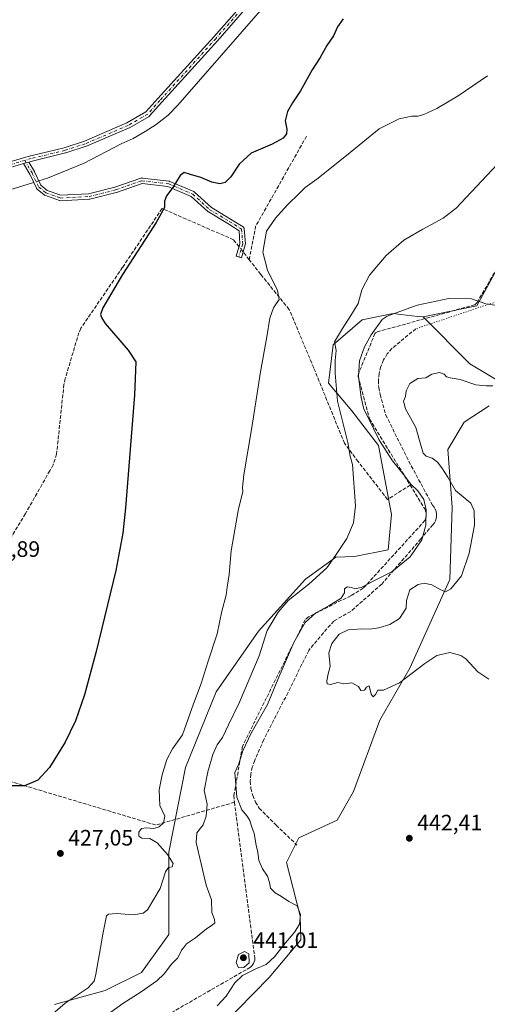
# Model space of a CAD drawing. Units: metres. Extents: x 631940 to 635412, y 4697294 to 4699672.
# Drawn here: x 634411 to 634620, y 4697976 to 4698418 of the extents above; entities that cross this region are included whole.
import ezdxf

# ---------------------------------------------------------------- set-up
doc = ezdxf.new("R2010")
doc.units = ezdxf.units.M
doc.header["$MEASUREMENT"] = 0
for name, pattern in [('DGN Style 3', [2.307223458686699, 1.648016756204785, -0.6592067024819142]), ('DGN Style 4', [2.6384748266838614, 1.318413404963828, -0.6592067024819142, 0.001648016756204785, -0.6592067024819142]), ('DGN Style 5', [1.1536117293433497, 0.4944050268614355, -0.6592067024819142])]:
    doc.linetypes.add(name, pattern=pattern)
for name, color, linetype, lineweight in [('Camino Cxs', 7, 'Continuous', 0), ('Camino eje', 30, 'DGN Style 4', 13), ('Comarca CxS', 21, 'Continuous', 0), ('Comunidad Autónoma CxS', 142, 'Continuous', 0), ('Corriente artificial lineal', 4, 'DGN Style 3', 13), ('Corriente artificial lineal oculto', 135, 'DGN Style 4', 13), ('Corriente natural lineal', 142, 'Continuous', 13), ('Corriente natural lineal oculto', 9, 'DGN Style 4', 13), ('Cultivos herbáceos CxS', 92, 'Continuous', 0), ('Cultivos leñosos CxS', 92, 'Continuous', 0), ('Curva de nivel maestra', 30, 'Continuous', 30), ('Curva de nivel normal', 30, 'Continuous', 0), ('Matorral CxS', 135, 'Continuous', 0), ('Municipio CxS', 4, 'Continuous', 0), ('Provincia CxS', 1, 'Continuous', 0), ('Punto de cota en terreno', 7, 'Continuous', 0), ('Rótulo de punto de cota en terreno', 7, 'Continuous', 0), ('Senda', 7, 'DGN Style 3', 0), ('Senda virtual', 7, 'DGN Style 5', 0)]:
    doc.layers.add(name, color=color, linetype=linetype, lineweight=lineweight)
doc.styles.add('Style-Arial', font='txt')

# ---------------------------------------------------------------- blocks, each defined once
blk = doc.blocks.new('*U12')
at = {"layer": 'Cultivos herbáceos CxS', "color": 92, "linetype": 'Continuous', "lineweight": 0}
blk.add_polyline3d([(634637.9792999999, 4698330.174500001, 439.6760999999969), (634615.6986999996, 4698289.5459, 440.1220999999932), (634591.5913000006, 4698284.5189, 440.6975999999996), (634589.2326999997, 4698284.793299999, 440.483699999997), (634581.5684000002, 4698285.6851, 439.1160999999993), (634578.2106999997, 4698286.076099999, 438.2921999999963), (634564.3103, 4698283.1743, 435.9992999999959), (634551.2619000003, 4698272.039100001, 433.834400000007), (634549.1728999997, 4698254.840299999, 433.3157000000065), (634559.6635999996, 4698242.4135, 437.1535000000004), (634571.5086000003, 4698226.845699999, 439.1711000000069), (634577.4041999998, 4698195.8847, 437.2526000000071), (634575.9168999996, 4698179.9705, 437.7550000000047), (634560.7468999998, 4698177.035700001, 435.7621000000072), (634552.4937000005, 4698176.820900001, 434.6092999999965), (634538.7774999999, 4698166.938899999, 433.547000000006), (634517.7928999999, 4698143.533100001, 432.5629999999946), (634498.8135000002, 4698116.3687, 430.9434000000037), (634485.0948999999, 4698082.357100001, 430.8883999999962), (634477.5427000001, 4698044.335899999, 430.2091999999975), (634477.5418999996, 4698007.4669, 432.1640999999945), (634465.2777000006, 4697990.399700001, 431.879700000005), (634448.9713000003, 4697982.356100001, 431.0577000000048), (634426.2670999998, 4697976.0503, 428.5825000000041)], dxfattribs=at)
blk = doc.blocks.new('5PATER')
at = {"layer": 'Cultivos leñosos CxS', "linetype": 'Continuous', "lineweight": 0}
h = blk.add_hatch(color=51, dxfattribs=at)
edge = h.paths.add_edge_path()
edge.add_ellipse((0, 0), major_axis=(-0.1095731443231308, -0.1110710700762829), ratio=0.9994222409660322, start_angle=0, end_angle=360)

msp = doc.modelspace()

# ---------------------------------------------------------------- linework, layer by layer
at = {"layer": 'Camino Cxs', "color": 7, "linetype": 'Continuous', "lineweight": 0, "extrusion": (-0.0319057528750673, -0.00806212133581044, 0.9994583658827625), "elevation": -57697.47538274211, "flags": 128}
msp.add_lwpolyline([(-4399757.647121885, 1765164.945154984), (-4399757.647121884, 1765167.442983554)], dxfattribs=at)
msp.add_lwpolyline([(-4399757.647121885, 1765164.945154984), (-4399757.647121884, 1765167.442983554)], dxfattribs=at)
at = {"layer": 'Camino Cxs', "color": 7, "linetype": 'Continuous', "lineweight": 0}
for points in [[(634625.8498999998, 4698518.2885, 426.1855999999971), (634619.1161000002, 4698518.003900001, 426.1257999999943), (634610.2141000006, 4698516.6479, 426.0133999999962), (634603.0713000001, 4698514.374299999, 425.9046999999992), (634587.8517000005, 4698506.8237, 426.0114000000031), (634579.3699000003, 4698499.967900001, 425.8335999999982), (634559.2451, 4698477.4619, 425.2823999999965), (634536.5953000003, 4698450.744100001, 425.2706000000035), (634514.4408999998, 4698425.747300001, 424.6445999999996), (634499.4672999998, 4698408.613299999, 424.2933000000049), (634474.4615000002, 4698380.896700001, 424.127999999997), (634468.9518999998, 4698374.777100001, 424.0653000000021), (634468.8312999997, 4698374.660700001, 424.0576000000001), (634468.6634999998, 4698374.5429, 424.0439999999944), (634459.9319000002, 4698369.4619, 423.7967999999965), (634459.8037, 4698369.397500001, 423.7954000000027), (634440.5736999996, 4698361.137499999, 423.6420000000071), (634440.5105, 4698361.112500001, 423.6429000000062), (634431.3170999996, 4698358.157500001, 423.6025999999983), (634431.2333000004, 4698358.1339, 423.5982999999979), (634416.1902999999, 4698354.4805, 422.9609999999957), (634414.7619000003, 4698354.062700001, 422.9265000000014), (634414.8097000001, 4698353.9803, 422.9357000000019)], [(634260.3667000001, 4698315.898700001, 422.3147000000026), (634271.9767000005, 4698317.675899999, 422.3451999999961), (634276.0182999996, 4698318.3069, 422.457899999994), (634303.1278999997, 4698325.2389, 422.3488000000071), (634328.4133000001, 4698332.3947, 422.2825000000012), (634328.4671, 4698332.408500001, 422.2817000000068), (634376.6712999997, 4698343.6679, 422.618100000007), (634389.0455, 4698347.603900001, 422.6998000000021), (634405.7525000004, 4698353.925100001, 422.749100000001), (634405.8331000004, 4698353.9517, 422.7494000000006), (634415.5431000004, 4698356.7917, 422.7256000000052), (634415.5969000002, 4698356.806100001, 422.725900000005), (634430.6244999999, 4698360.455900001, 423.4472999999998), (634439.6787, 4698363.3651, 423.3957999999984), (634458.7895000001, 4698371.573899999, 423.4455000000017), (634467.2940999996, 4698376.522700001, 423.8899999999995), (634472.6787, 4698382.503500001, 423.8910000000033), (634497.6727, 4698410.206900001, 424.0675000000047), (634512.6392999999, 4698427.332900001, 424.4541999999929)], [(634405.8331000004, 4698353.9517, 422.7494000000006), (634415.5431000004, 4698356.7917, 422.7256000000052), (634415.5969000002, 4698356.806100001, 422.725900000005), (634430.6244999999, 4698360.455900001, 423.4472999999998), (634439.6787, 4698363.3651, 423.3957999999984), (634458.7895000001, 4698371.573899999, 423.4455000000017), (634467.2940999996, 4698376.522700001, 423.8899999999995), (634472.6787, 4698382.503500001, 423.8910000000033), (634497.6727, 4698410.206900001, 424.0675000000047), (634512.6392999999, 4698427.332900001, 424.4541999999929)], [(634514.4408999998, 4698425.747300001, 424.6445999999996), (634499.4672999998, 4698408.613299999, 424.2933000000049), (634474.4615000002, 4698380.896700001, 424.127999999997), (634468.9518999998, 4698374.777100001, 424.0653000000021), (634468.8312999997, 4698374.660700001, 424.0576000000001), (634468.6634999998, 4698374.5429, 424.0439999999944), (634459.9319000002, 4698369.4619, 423.7967999999965), (634459.8037, 4698369.397500001, 423.7954000000027), (634440.5736999996, 4698361.137499999, 423.6420000000071), (634440.5105, 4698361.112500001, 423.6429000000062), (634431.3170999996, 4698358.157500001, 423.6025999999983), (634431.2333000004, 4698358.1339, 423.5982999999979), (634416.1902999999, 4698354.4805, 422.9609999999957), (634414.7619000003, 4698354.062700001, 422.9265000000014), (634414.8097000001, 4698353.9803, 422.9357000000019), (634412.3892999999, 4698353.3687, 422.8534999999974), (634406.5513000004, 4698351.6613, 423.0188000000053)], [(634412.3892999999, 4698353.3687, 422.8534999999974), (634406.5513000004, 4698351.6613, 423.0188000000053), (634389.8574999999, 4698345.345100001, 423.1910000000062), (634389.8037, 4698345.326500001, 423.1919000000053), (634377.3537, 4698341.3665, 422.9625999999989), (634377.2629000006, 4698341.341499999, 422.9637999999978), (634329.0401, 4698330.0779, 422.5676999999997), (634303.7669000003, 4698322.9253, 422.5106999999989), (634276.5573000005, 4698315.967499999, 422.4091000000044), (634276.4567, 4698315.9463, 422.4051000000036), (634272.3432999998, 4698315.304099999, 422.1815000000061), (634259.7969000004, 4698313.383500001, 422.1769999999961)], [(634414.8097000001, 4698353.9803, 422.9357000000019), (634417.2455000002, 4698349.7893, 423.2158000000054), (634417.2911, 4698349.7027, 423.2143999999971), (634420.1889000004, 4698343.6021, 422.6392999999953), (634422.9949000003, 4698341.3573, 422.3871999999974), (634429.0910999998, 4698339.1271, 422.418399999995), (634441.5872999999, 4698339.744100001, 422.8173999999999), (634453.3252999998, 4698342.717700001, 423.2301000000007), (634465.0220999997, 4698346.827299999, 423.6312999999937), (634465.2115000002, 4698346.8771, 423.6386999999959), (634465.4199000001, 4698346.895300001, 423.6493999999948), (634465.5608999999, 4698346.8869, 423.6579000000056), (634477.6259000005, 4698345.458100001, 424.3773999999976), (634477.6933000004, 4698345.4483, 424.3867000000028), (634477.8953, 4698345.394099999, 424.4167000000016), (634477.9555000003, 4698345.370300001, 424.4263000000064), (634488.7505000001, 4698340.7665, 425.3362999999954), (634488.8799000002, 4698340.701900001, 425.337400000004), (634489.0510999998, 4698340.581900001, 425.3405000000057), (634489.0906999996, 4698340.547300001, 425.341499999995), (634496.6212999999, 4698333.644300001, 425.7477000000072), (634505.2591000004, 4698328.4615, 426.8613999999943), (634510.8258999997, 4698324.9625, 427.5644999999931), (634510.9587000003, 4698324.865700001, 427.5798999999971), (634511.1067000005, 4698324.717700001, 427.5987000000023), (634511.2267000005, 4698324.546499999, 427.6160999999993), (634511.3151000004, 4698324.356899999, 427.6315000000032), (634511.3690999999, 4698324.154899999, 427.6445999999996), (634511.3843, 4698324.0319, 427.6511000000028), (634511.8605000004, 4698317.364499999, 428.1867000000057), (634511.8636999996, 4698317.278899999, 428.1925000000047), (634511.8454999998, 4698317.070499999, 428.2066999999952), (634511.8139000004, 4698316.936899999, 428.2155999999959), (634510.0676999995, 4698311.063300001, 428.4787999999971), (634507.7670999998, 4698311.747099999, 428.444399999993), (634509.4511000002, 4698317.411499999, 428.1732000000048), (634509.0336999996, 4698323.2543, 427.5222000000067), (634504.0031000003, 4698326.416300001, 426.8273999999947), (634495.2824999997, 4698331.648700001, 425.8932999999961), (634495.1284999996, 4698331.758500001, 425.8806999999942), (634495.0888999999, 4698331.793099999, 425.8769999999931), (634487.6202999996, 4698338.6395, 425.4410000000062), (634477.1725000005, 4698343.095100001, 424.5338999999949), (634465.5551000005, 4698344.470899999, 423.8168000000006), (634454.0701000001, 4698340.435500001, 423.4161000000022), (634453.9669000005, 4698340.4045, 423.4116000000067), (634442.0607000003, 4698337.388300001, 422.9060999999929), (634441.9742999999, 4698337.369700001, 422.9032000000007), (634441.8251, 4698337.3529, 422.8974000000017), (634428.9665000001, 4698336.717900001, 422.4323000000004), (634428.9073000001, 4698336.716499999, 422.4306999999972), (634428.6989000002, 4698336.7347, 422.4244999999937), (634428.4959000006, 4698336.789100001, 422.4177999999956), (634421.9861000003, 4698339.170700001, 422.343399999998), (634421.7984999996, 4698339.258500001, 422.3456000000006), (634421.6489000004, 4698339.3607, 422.3481999999931), (634418.4738999996, 4698341.900699999, 422.4640999999974), (634418.4521000005, 4698341.918500001, 422.465200000006), (634418.3043000001, 4698342.066299999, 422.4743000000017), (634418.1842999998, 4698342.237700001, 422.4842999999965), (634418.1394999997, 4698342.322899999, 422.4890000000014), (634415.1447000002, 4698348.627900001, 423.3619999999937), (634412.3892999999, 4698353.3687, 422.8534999999974)]]:
    msp.add_polyline3d(points, dxfattribs=at)
msp.add_polyline3d([(634412.3892999999, 4698353.3687, 422.8534999999974), (634414.8097000001, 4698353.9803, 422.9357000000019), (634417.2455000002, 4698349.7893, 423.2158000000054), (634417.2911, 4698349.7027, 423.2143999999971), (634420.1889000004, 4698343.6021, 422.6392999999953), (634422.9949000003, 4698341.3573, 422.3871999999974), (634429.0910999998, 4698339.1271, 422.418399999995), (634441.5872999999, 4698339.744100001, 422.8173999999999), (634453.3252999998, 4698342.717700001, 423.2301000000007), (634465.0220999997, 4698346.827299999, 423.6312999999937), (634465.2115000002, 4698346.8771, 423.6386999999959), (634465.4199000001, 4698346.895300001, 423.6493999999948), (634465.5608999999, 4698346.8869, 423.6579000000056), (634477.6259000005, 4698345.458100001, 424.3773999999976), (634477.6933000004, 4698345.4483, 424.3867000000028), (634477.8953, 4698345.394099999, 424.4167000000016), (634477.9555000003, 4698345.370300001, 424.4263000000064), (634488.7505000001, 4698340.7665, 425.3362999999954), (634488.8799000002, 4698340.701900001, 425.337400000004), (634489.0510999998, 4698340.581900001, 425.3405000000057), (634489.0906999996, 4698340.547300001, 425.341499999995), (634496.6212999999, 4698333.644300001, 425.7477000000072), (634505.2591000004, 4698328.4615, 426.8613999999943), (634510.8258999997, 4698324.9625, 427.5644999999931), (634510.9587000003, 4698324.865700001, 427.5798999999971), (634511.1067000005, 4698324.717700001, 427.5987000000023), (634511.2267000005, 4698324.546499999, 427.6160999999993), (634511.3151000004, 4698324.356899999, 427.6315000000032), (634511.3690999999, 4698324.154899999, 427.6445999999996), (634511.3843, 4698324.0319, 427.6511000000028), (634511.8605000004, 4698317.364499999, 428.1867000000057), (634511.8636999996, 4698317.278899999, 428.1925000000047), (634511.8454999998, 4698317.070499999, 428.2066999999952), (634511.8139000004, 4698316.936899999, 428.2155999999959), (634510.0676999995, 4698311.063300001, 428.4787999999971), (634507.7670999998, 4698311.747099999, 428.444399999993), (634509.4511000002, 4698317.411499999, 428.1732000000048), (634509.0336999996, 4698323.2543, 427.5222000000067), (634504.0031000003, 4698326.416300001, 426.8273999999947), (634495.2824999997, 4698331.648700001, 425.8932999999961), (634495.1284999996, 4698331.758500001, 425.8806999999942), (634495.0888999999, 4698331.793099999, 425.8769999999931), (634487.6202999996, 4698338.6395, 425.4410000000062), (634477.1725000005, 4698343.095100001, 424.5338999999949), (634465.5551000005, 4698344.470899999, 423.8168000000006), (634454.0701000001, 4698340.435500001, 423.4161000000022), (634453.9669000005, 4698340.4045, 423.4116000000067), (634442.0607000003, 4698337.388300001, 422.9060999999929), (634441.9742999999, 4698337.369700001, 422.9032000000007), (634441.8251, 4698337.3529, 422.8974000000017), (634428.9665000001, 4698336.717900001, 422.4323000000004), (634428.9073000001, 4698336.716499999, 422.4306999999972), (634428.6989000002, 4698336.7347, 422.4244999999937), (634428.4959000006, 4698336.789100001, 422.4177999999956), (634421.9861000003, 4698339.170700001, 422.343399999998), (634421.7984999996, 4698339.258500001, 422.3456000000006), (634421.6489000004, 4698339.3607, 422.3481999999931), (634418.4738999996, 4698341.900699999, 422.4640999999974), (634418.4521000005, 4698341.918500001, 422.465200000006), (634418.3043000001, 4698342.066299999, 422.4743000000017), (634418.1842999998, 4698342.237700001, 422.4842999999965), (634418.1394999997, 4698342.322899999, 422.4890000000014), (634415.1447000002, 4698348.627900001, 423.3619999999937)], close=True, dxfattribs=at)
at = {"layer": 'Camino eje', "color": 30, "linetype": 'DGN Style 4', "lineweight": 13}
for points in [[(634625.8601000002, 4698519.4901, 426.163400000005), (634619.0000999998, 4698519.200099999, 426.0752999999968), (634609.9401000004, 4698517.8201, 425.9176000000007), (634602.6201, 4698515.4901, 425.8742000000057), (634587.2001, 4698507.840100001, 425.9339999999939), (634578.5401, 4698500.840100001, 425.7550999999949), (634558.3400999998, 4698478.2501, 425.2842999999993), (634535.6801000005, 4698451.520099999, 425.1877999999998), (634513.5401, 4698426.540100001, 424.543399999995), (634498.5701000001, 4698409.4101, 424.1635999999999), (634473.5701000001, 4698381.700099999, 423.9946000000054), (634468.0601000005, 4698375.5801, 423.9576999999991), (634459.3300999999, 4698370.5001, 423.6135000000068), (634440.1001000004, 4698362.2401, 423.4795000000013), (634430.9501, 4698359.300100001, 423.5160999999935), (634415.8800999997, 4698355.640100001, 422.840400000001), (634412.9545, 4698354.784299999, 422.7845999999991)], [(634412.9545, 4698354.784299999, 422.7845999999991), (634406.1700999998, 4698352.800100001, 422.8089000000036), (634389.4401000004, 4698346.470100001, 422.9326000000001), (634376.9901000002, 4698342.5101, 422.7158000000054), (634328.7401000002, 4698331.2401, 422.4195999999939), (634303.4401000004, 4698324.0801, 422.4271000000008), (634276.2600999996, 4698317.130100001, 422.3916000000027), (634272.1601, 4698316.4901, 422.2694000000047), (634257.7055000003, 4698314.2773, 422.3714999999939)], [(634412.9545, 4698354.784299999, 422.7845999999991), (634416.2072999999, 4698349.187700001, 423.2681000000011), (634419.2235000003, 4698342.8377, 422.5280000000057), (634422.3985000001, 4698340.297700001, 422.366599999994), (634428.9073000001, 4698337.9165, 422.4159999999974), (634441.7660999997, 4698338.5515, 422.857999999993), (634453.6722999997, 4698341.567700001, 423.3194999999978), (634465.4199000001, 4698345.6953, 423.7287999999971), (634477.4848999997, 4698344.2665, 424.460500000001), (634488.2799000005, 4698339.662699999, 425.3901999999944), (634495.8998999996, 4698332.6777, 425.8196999999927), (634504.6310999999, 4698327.438899999, 426.8162000000011), (634510.1873000005, 4698323.9465, 427.5657999999967), (634510.6637000004, 4698317.278899999, 428.1870000000054), (634508.9172999999, 4698311.405099999, 428.462400000004)]]:
    msp.add_polyline3d(points, dxfattribs=at)
at = {"layer": 'Comarca CxS', "color": 21, "linetype": 'Continuous', "lineweight": 0}
msp.add_3dface([(635412.1700010132, 4697359.169983019), (631983.7800009866, 4697293.589983016), (631940.0700009876, 4699606.869982994), (635367.3300010134, 4699672.459982996)], dxfattribs=at)
at = {"layer": 'Comunidad Autónoma CxS', "color": 142, "linetype": 'Continuous', "lineweight": 0}
msp.add_3dface([(635412.1700010132, 4697359.169983019), (631983.7800009866, 4697293.589983016), (631940.0700009876, 4699606.869982994), (635367.3300010134, 4699672.459982996)], dxfattribs=at)
at = {"layer": 'Corriente artificial lineal', "color": 4, "linetype": 'DGN Style 3', "lineweight": 13, "extrusion": (0.04893026395972399, 0.02829184131689845, 0.9984014227672813), "elevation": 164398.5309202832, "flags": 128}
msp.add_lwpolyline([(3749735.721797093, -2896408.458684938), (3749747.216606454, -2896418.435545851), (3749770.97988924, -2896458.831305449)], dxfattribs=at)
at = {"layer": 'Corriente artificial lineal', "color": 4, "linetype": 'DGN Style 3', "lineweight": 13, "extrusion": (-0.02398447266971168, 0.03059091628784501, 0.9992441848274254), "elevation": 128935.2681338444, "flags": 128}
msp.add_lwpolyline([(-3398221.817530377, -3303360.560902088), (-3398221.817530377, -3303364.990786796)], dxfattribs=at)
at = {"layer": 'Corriente artificial lineal', "color": 4, "linetype": 'DGN Style 3', "lineweight": 13, "extrusion": (-0.1601235003327328, -0.2999253482784234, 0.940428226980273), "elevation": -1510256.06177267, "flags": 128}
msp.add_lwpolyline([(-1652879.216540711, 4178701.662889868), (-1652905.490393523, 4178674.428153766), (-1652974.113940707, 4178659.699289886)], dxfattribs=at)
at = {"layer": 'Corriente artificial lineal', "color": 4, "linetype": 'DGN Style 3', "lineweight": 13}
for points in [[(634643.2600999996, 4698338.280099999, 440.1858000000066), (634615.8300999999, 4698291.0701, 439.936400000006), (634614.7301000003, 4698289.970100001, 440.1024999999936), (634570.6201, 4698277.7301, 439.4091999999946), (634570.0000999998, 4698277.1501, 439.459799999997), (634562.6201, 4698259.110099999, 438.9997000000003), (634562.4101, 4698258.2601, 438.9274000000005), (634562.4600999998, 4698257.7301, 438.9719000000041), (634567.5201000003, 4698238.770099999, 439.6269999999931), (634585.7701000003, 4698209.0801, 439.6273999999976)], [(634509.0439999999, 4698316.042099999, 428.0495999999985), (634506.5601000005, 4698319.210100001, 427.5188000000053), (634474.4901000002, 4698333.1801, 424.7356), (634456.8101000005, 4698306.8101, 424.0265000000073), (634438.0701000001, 4698279.450099999, 422.6726999999955), (634437.2200999996, 4698277.460100001, 422.5791000000027), (634431.1300999997, 4698256.950099999, 422.4645000000019), (634430.5100999996, 4698254.270099999, 422.4266999999964), (634427.2200999996, 4698222.9901, 422.0032000000065), (634425.6901000004, 4698218.1801, 422.0665000000009), (634424.1700999998, 4698215.5101, 421.9853000000003), (634413.2500999998, 4698196.270099999, 421.8135000000038), (634405.5201000003, 4698183.630100001, 421.4881000000024), (634405.0762, 4698182.8498, 421.4171000000061)], [(634585.7701000003, 4698209.0801, 439.6273999999976), (634575.6300999997, 4698202.670100001, 436.9904999999999), (634562.4600999998, 4698219.610099999, 435.3401000000013), (634556.2801000001, 4698227.860099999, 434.3246000000072), (634542.5201000003, 4698261.7401, 432.0127000000066), (634531.5000999998, 4698287.950099999, 430.7250000000058), (634518.7500999998, 4698303.6601, 428.8337000000029), (634513.5906999996, 4698310.243000001, 428.4505000000063)], [(634585.7701000003, 4698209.0801, 439.6273999999976), (634592.2801000001, 4698198.5001, 439.7425999999978), (634592.8800999997, 4698196.5001, 439.754700000005), (634592.9700999996, 4698195.530099999, 439.7553999999946), (634592.8601000002, 4698194.420100001, 439.7312999999995), (634592.4001000002, 4698193.190099999, 439.6652999999933), (634564.7600999996, 4698162.8101, 439.7054999999964), (634559.1401000004, 4698159.440099999, 439.8803999999946), (634540.1801000005, 4698149.970100001, 438.8767999999982), (634538.7401000002, 4698148.690099999, 438.7590000000055), (634510.5301000001, 4698091.8201, 438.3962000000029), (634506.7701000003, 4698069.860099999, 439.1679000000004), (634506.9700999996, 4698066.770099999, 438.8718999999983)], [(634506.9700999996, 4698066.770099999, 438.8718999999983), (634516.0800999999, 4697997.0001, 439.168399999995), (634516.0601000005, 4697995.920100001, 439.2765999999974), (634515.5701000001, 4697994.380100001, 439.4274000000005), (634514.9700999996, 4697993.4901, 439.5044999999955), (634514.1801000005, 4697992.7501, 439.5559000000067), (634438.9600999998, 4697949.5001, 438.4631999999983), (634438.0000999998, 4697948.350099999, 438.7262999999948), (634437.9101, 4697945.780099999, 439.2305000000051), (634442.4200999998, 4697930.9101, 439.2834000000003), (634499.4301000005, 4697863.640100001, 439.0862000000052), (634506.3201000001, 4697839.9101, 438.899900000004), (634528.5900999998, 4697830.100099999, 439.8638999999966), (634529.7500999998, 4697829.9001, 439.7891999999993), (634530.7600999996, 4697829.9901, 439.7921999999963), (634531.4600999998, 4697830.200099999, 439.8326999999991), (634598.3201000001, 4697863.140100001, 439.5519000000059), (634599.6300999997, 4697863.5601, 439.5146999999997), (634600.6901000004, 4697863.620100001, 439.4046999999992), (634668.9401000004, 4697839.470100001, 433.1110999999946), (634736.6601, 4697815.0701, 436.2900999999983), (634745.2701000003, 4697811.7401, 436.3012000000017)]]:
    msp.add_polyline3d(points, dxfattribs=at)
at = {"layer": 'Corriente artificial lineal oculto', "color": 135, "linetype": 'DGN Style 4', "lineweight": 13, "extrusion": (-0.04781176739134779, 0.06098205919546761, 0.99699309092651), "elevation": 256602.7506726967, "flags": 128}
msp.add_lwpolyline([(-3398203.425550131, -3295925.453312105), (-3398203.425550131, -3295928.404641856)], dxfattribs=at)
at = {"layer": 'Corriente natural lineal', "color": 142, "linetype": 'Continuous', "lineweight": 13}
for points in [[(634622.8201000001, 4698509.7301, 426.4867999999988), (634617.3400999998, 4698508.050100001, 426.4609000000055), (634602.7001, 4698502.460100001, 426.5785000000033), (634593.0401, 4698500.290100001, 425.9949999999953), (634584.4001000002, 4698497.610099999, 425.391499999998), (634580.6201, 4698495.050100001, 425.2099000000017), (634573.7100999998, 4698487.170100001, 425.1405999999988), (634539.3501000004, 4698445.8201, 424.6732000000048), (634481.5900999998, 4698379.600099999, 423.8046999999933), (634477.3201000001, 4698375.110099999, 423.8635000000068), (634471.8800999997, 4698370.8301, 423.7657000000036), (634466.9801000003, 4698367.8101, 423.5319000000018), (634461.5201000003, 4698364.670100001, 423.5108000000037), (634456.1101000002, 4698362.270099999, 423.4551000000066), (634439.5500999996, 4698353.4901, 423.0239000000002), (634423.1001000004, 4698346.7601, 422.8508000000002), (634419.2467999998, 4698345.5855, 422.7942999999942)], [(634416.9259000003, 4698344.878000001, 422.7590999999957), (634407.7801000001, 4698342.090100001, 422.5372999999963), (634386.4501, 4698337.780099999, 422.3325999999943), (634368.8201000001, 4698334.780099999, 422.2979999999953), (634351.0900999998, 4698329.130100001, 422.266499999998), (634333.4101, 4698324.540100001, 422.2881999999955), (634323.0100999996, 4698322.420100001, 422.1668000000063), (634314.7701000003, 4698320.3101, 422.212400000004), (634309.0500999996, 4698318.0601, 422.1637999999948), (634303.8101000005, 4698316.440099999, 422.1852000000072), (634290.2701000003, 4698313.690099999, 422.1322999999975), (634269.9199999999, 4698307.9802, 421.6483000000007)]]:
    msp.add_polyline3d(points, dxfattribs=at)
at = {"layer": 'Corriente natural lineal oculto', "color": 9, "linetype": 'DGN Style 4', "lineweight": 13, "extrusion": (-0.01387552879722055, -0.004229797326494416, 0.9998947837223546), "elevation": -28253.20230982157, "flags": 128}
msp.add_lwpolyline([(634364.0368505567, 4698268.109161348), (634361.7156855706, 4698267.401655019)], dxfattribs=at)
at = {"layer": 'Cultivos herbáceos CxS', "color": 92, "linetype": 'Continuous', "lineweight": 0, "extrusion": (0.02436278300396903, -0.002386276500858142, 0.9997003353449287), "elevation": 4689.576831694341, "flags": 128}
msp.add_lwpolyline([(4737819.008891075, -173554.1228602785), (4737776.401851908, -173535.9034364736), (4737769.048777097, -173512.3938436487)], dxfattribs=at)
msp.add_lwpolyline([(4737819.008891075, -173554.1228602785), (4737776.401851908, -173535.9034364736), (4737769.048777097, -173512.3938436487)], dxfattribs=at)
at = {"layer": 'Cultivos herbáceos CxS', "color": 92, "linetype": 'Continuous', "lineweight": 0}
for points in [[(634631.8372999999, 4698251.9111, 444.5524000000005), (634612.4742999999, 4698263.4725, 442.7032999999938), (634591.5913000006, 4698284.5189, 440.6975999999996), (634615.6986999996, 4698289.5459, 440.1220999999932), (634637.9792999999, 4698330.174500001, 439.6760999999969)], [(634591.5913000006, 4698284.5189, 440.6975999999996), (634589.2326999997, 4698284.793299999, 440.483699999997), (634581.5684000002, 4698285.6851, 439.1160999999993), (634578.2106999997, 4698286.076099999, 438.2921999999963), (634564.3103, 4698283.1743, 435.9992999999959), (634551.2619000003, 4698272.039100001, 433.834400000007), (634549.1728999997, 4698254.840299999, 433.3157000000065), (634559.6635999996, 4698242.4135, 437.1535000000004), (634571.5086000003, 4698226.845699999, 439.1711000000069), (634577.4041999998, 4698195.8847, 437.2526000000071), (634575.9168999996, 4698179.9705, 437.7550000000047), (634560.7468999998, 4698177.035700001, 435.7621000000072), (634552.4937000005, 4698176.820900001, 434.6092999999965), (634538.7774999999, 4698166.938899999, 433.547000000006), (634517.7928999999, 4698143.533100001, 432.5629999999946), (634498.8135000002, 4698116.3687, 430.9434000000037), (634485.0948999999, 4698082.357100001, 430.8883999999962), (634477.5427000001, 4698044.335899999, 430.2091999999975), (634477.5418999996, 4698007.4669, 432.1640999999945), (634465.2777000006, 4697990.399700001, 431.879700000005), (634448.9713000003, 4697982.356100001, 431.0577000000048), (634426.2670999998, 4697976.0503, 428.5825000000041)], [(634591.5913000006, 4698284.5189, 440.6975999999996), (634612.4742999999, 4698263.4725, 442.7032999999938), (634631.8372999999, 4698251.9111, 444.5524000000005)], [(634501.4797, 4697966.577299999, 440.7511999999988), (634522.5151000004, 4697988.0803, 440.4294999999984), (634536.6825000001, 4698004.959100001, 440.2698999999994), (634536.3985000001, 4698015.746300001, 439.6162999999942), (634530.3277000004, 4698039.685500001, 441.0062999999937), (634535.8640999999, 4698050.763300001, 441.8208000000013), (634553.0571, 4698058.725299999, 442.5084000000061), (634560.3422999998, 4698071.615300001, 443.2859999999928), (634572.2049000004, 4698103.6733, 444.507700000002), (634585.5713000001, 4698126.882099999, 445.270399999994), (634603.5828999998, 4698166.720100001, 444.5703000000067), (634604.6365, 4698199.133300001, 442.9608000000007), (634602.6826999999, 4698225.117500001, 445.4609999999957), (634609.9839000005, 4698237.372500001, 445.7070999999996), (634621.2281, 4698244.6503, 445.2679999999964)], [(634621.2281, 4698244.6503, 445.2679999999964), (634609.9839000005, 4698237.372500001, 445.7070999999996), (634602.6826999999, 4698225.117500001, 445.4609999999957), (634604.6365, 4698199.133300001, 442.9608000000007), (634603.5828999998, 4698166.720100001, 444.5703000000067), (634585.5713000001, 4698126.882099999, 445.270399999994), (634572.2049000004, 4698103.6733, 444.507700000002), (634560.3422999998, 4698071.615300001, 443.2859999999928), (634553.0571, 4698058.725299999, 442.5084000000061), (634535.8640999999, 4698050.763300001, 441.8208000000013), (634530.3277000004, 4698039.685500001, 441.0062999999937), (634536.3985000001, 4698015.746300001, 439.6162999999942), (634536.6825000001, 4698004.959100001, 440.2698999999994), (634522.5151000004, 4697988.0803, 440.4294999999984), (634501.4797, 4697966.577299999, 440.7511999999988)]]:
    msp.add_polyline3d(points, dxfattribs=at)
at = {"layer": 'Curva de nivel maestra', "color": 30, "linetype": 'Continuous', "lineweight": 30, "elevation": 425, "flags": 128}
msp.add_lwpolyline([(634555.7699999996, 4698418.360099999), (634553.25, 4698414.690099999), (634551.3799999999, 4698410.690099999), (634548.4400000004, 4698406.360099999), (634545.4800000006, 4698401.020099999), (634541.8099999997, 4698395.360099999), (634536.5999999996, 4698386.020099999), (634533.0199999996, 4698380.690099999), (634530.7800000003, 4698376.6801), (634529.6799999997, 4698372.590100001), (634530.5300000003, 4698368.790100001), (634530.3799999999, 4698366.6601), (634528.7599999999, 4698364.7401), (634523.8700000001, 4698362.100099999), (634514.5300000003, 4698358.0001), (634509.1600000003, 4698353.050100001), (634505.2800000003, 4698347.470100001), (634502.7599999999, 4698344.9301), (634500.3799999999, 4698344.280099999), (634496.7999999998, 4698344.950099999), (634491.9000000004, 4698347.0601), (634487.2300000006, 4698348.390100001), (634484.4000000004, 4698349.300100001), (634482.6799999997, 4698348.040100001), (634479.3600000005, 4698342.6801), (634476.5099999999, 4698338.940099999), (634475.5599999997, 4698336.5601), (634475.6100000005, 4698333.630100001), (634471.8899999997, 4698326.9001), (634456.7999999998, 4698303.550100001), (634447.9199999999, 4698288.5601), (634446.9699999997, 4698285.5701), (634447.29, 4698284.220100001), (634449, 4698281.590100001), (634459.3499999996, 4698269.5701), (634462.7000000002, 4698264.440099999), (634462.2000000002, 4698249.4001), (634458.0800000001, 4698198.880100001), (634456.8700000001, 4698187.590100001), (634453.7300000006, 4698170.7401), (634444.9400000004, 4698134.360099999), (634439.7100000001, 4698115.020099999), (634435.7000000002, 4698103.360099999), (634431.1100000005, 4698093.690099999), (634424.0300000003, 4698082.3201), (634418.8799999999, 4698076.700099999), (634412.8499999996, 4698074.170100001), (634405.8499999996, 4698074.140100001)], dxfattribs=at)
at = {"layer": 'Curva de nivel normal', "color": 30, "linetype": 'Continuous', "lineweight": 0, "flags": 128}
for points, elevation in [([(634422.0599999997, 4697968.9001), (634431.0899999999, 4697976.6601), (634441.4199999999, 4697983.520099999), (634444.0499999998, 4697986.4801), (634444.7999999998, 4697989.670100001), (634446.8677000003, 4698001.5), (634447.9199999999, 4698007.520099999), (634449.5599999997, 4698015.7501), (634450.5599999997, 4698016.520099999), (634454.0199999996, 4698016.800100001), (634461.7599999999, 4698016.2401), (634465.9699999997, 4698017.0001), (634467.9299999997, 4698018.5601), (634473.6399999997, 4698028.020099999), (634475.9900000002, 4698035.5101), (634477.3399999999, 4698037.470100001), (634479, 4698037.840100001), (634479.4299999997, 4698039.2301), (634476.9199999999, 4698043.280099999), (634472.3499999996, 4698048.5101), (634468.9800000006, 4698050.470100001), (634465.4600000001, 4698050.620100001), (634464.1200000001, 4698051.620100001), (634464.1600000003, 4698053.4001), (634465.3200000003, 4698054.940099999), (634467.5300000003, 4698055.300100001), (634470.8700000001, 4698055.020099999), (634473.2000000002, 4698055.8101), (634475.1200000001, 4698057.600099999), (634475.8099999997, 4698060.4801), (634473.54, 4698065.2601), (634473.29, 4698072.300100001), (634474.5800000001, 4698079.0101), (634476.6500000004, 4698086.020099999), (634479.2100000001, 4698090.690099999), (634483.6100000005, 4698097.020099999), (634488.6399999997, 4698110.860099999), (634492.0800000001, 4698120.020099999), (634495.0800000001, 4698129.620100001), (634499.1500000004, 4698142.4101), (634501.3399999999, 4698152.450099999), (634503.25, 4698159.690099999), (634503.7800000003, 4698163.360099999), (634504.6799999997, 4698169.020099999), (634505.5599999997, 4698179.5601), (634508.7999999998, 4698198.5001), (634510.7599999999, 4698206.100099999), (634510.5800000001, 4698208.0701), (634511.2000000002, 4698213.690099999), (634514.7000000002, 4698234.860099999), (634518.6100000005, 4698259.970100001), (634521.5599999997, 4698275.610099999), (634522.8700000001, 4698284.020099999), (634524.5, 4698288.690099999), (634527, 4698292.380100001), (634526.3200000003, 4698296.4101), (634521.7300000006, 4698305.550100001), (634519.7199999997, 4698313.550100001), (634521.3099999997, 4698323.090100001), (634525.3499999996, 4698328.800100001), (634530.6500000004, 4698334.6501), (634536.1799999997, 4698340.020099999), (634538.7599999999, 4698342.690099999), (634543.9000000004, 4698346.360099999), (634557.2000000002, 4698357.0601), (634571.8300000001, 4698369.020099999), (634580.8700000001, 4698373.460100001), (634586.5300000003, 4698374.690099999), (634589.2000000002, 4698374.710100001), (634591.8700000001, 4698375.390100001), (634597.7300000006, 4698378.040100001), (634607.3200000003, 4698383.710100001), (634620.5199999996, 4698392.800100001)], 430), ([(634624.8399999999, 4698353.0101), (634606.3600000005, 4698333.350099999), (634600.5700000003, 4698328.890100001), (634591.4900000002, 4698323.9901), (634583, 4698318.9801), (634574.9800000006, 4698312.140100001), (634567.5099999999, 4698303.360099999), (634564.0999999996, 4698296.640100001), (634562.4500000002, 4698290.6501), (634559.1799999997, 4698285.210100001), (634555.3700000001, 4698279.3301), (634551.8700000001, 4698273.360099999), (634552.5899999999, 4698269.4901), (634552.1299999999, 4698265.020099999), (634552.1900000004, 4698259.360099999), (634553.2599999999, 4698246.690099999), (634557.7699999996, 4698228.2601), (634558.9400000004, 4698222.130100001), (634559.8600000005, 4698218.350099999), (634561.25, 4698199.7401), (634560.3899999997, 4698192.210100001), (634557.3399999999, 4698185.100099999), (634552.3200000003, 4698177.4801), (634548.4000000004, 4698172.020099999), (634540.2699999996, 4698164.690099999), (634531.0599999997, 4698157.340100001), (634526.5999999996, 4698152.0001), (634521.6600000003, 4698143.850099999), (634518.0800000001, 4698132.4001), (634509.29, 4698111.640100001), (634504.2999999998, 4698101.460100001), (634501.6900000004, 4698095.8201), (634499.1699999999, 4698092.530099999), (634497.3300000001, 4698088.2501), (634494.9900000002, 4698080.4101), (634493.3700000001, 4698072.020099999), (634494.6799999997, 4698065.9001), (634494.3600000005, 4698060.530099999), (634493.0199999996, 4698056.5701), (634490.1600000003, 4698053.020099999), (634489.7599999999, 4698048.690099999), (634494.25, 4698029.4901), (634496.6900000004, 4698023.0001), (634496.8399999999, 4698017.270099999), (634498.04, 4698014.1501), (634498.2000000002, 4698012.690099999), (634497.0499999998, 4698011.550100001), (634494.4699999997, 4698009.920100001), (634489.5199999996, 4698005.880100001), (634485.5099999999, 4698003.2501), (634484.0620999997, 4698001.5), (634483.2100000001, 4698000.470100001), (634481.5499999998, 4697997.020099999), (634478.7800000003, 4697994.100099999), (634475.4800000006, 4697989.7501), (634472.2000000002, 4697986.6601), (634465.2000000002, 4697981.7301), (634456.8700000001, 4697976.440099999), (634446.2199999997, 4697968.6801)], 435), ([(634499.1600000003, 4697975.380100001), (634503.2599999999, 4697979.700099999), (634507.1799999997, 4697985.710100001), (634510.6399999997, 4697989.020099999), (634516.79, 4697992.140100001), (634521.2400000002, 4697993.970100001), (634524.8700000001, 4697997.340100001), (634528.0471999999, 4698001.5), (634528.2000000002, 4698001.700099999), (634534.0199999996, 4698008.550100001), (634536.0999999996, 4698012.100099999), (634536.6399999997, 4698016.4101), (634535.0499999998, 4698020.2301), (634531.4000000004, 4698022.290100001), (634528.1200000001, 4698024.460100001), (634525.2800000003, 4698026.090100001), (634523.2100000001, 4698028.280099999), (634522.7400000002, 4698030.770099999), (634521.7400000002, 4698033.600099999), (634519.4800000006, 4698036.840100001), (634517.9600000001, 4698040.690099999), (634517.4800000006, 4698044.360099999), (634516.7699999996, 4698047.4801), (634515.8300000001, 4698052.720100001), (634514.6500000004, 4698056.0101), (634513.9199999999, 4698058.540100001), (634512.7000000002, 4698060.5601), (634510.2199999997, 4698063.3201), (634508.0899999999, 4698069.120100001), (634507.1799999997, 4698080.140100001), (634508.9600000001, 4698083.9801), (634510.6799999997, 4698089.870100001), (634514.4000000004, 4698097.7401), (634521.8700000001, 4698110.6801), (634526.4000000004, 4698121.920100001), (634533.5499999998, 4698138.420100001), (634538.6399999997, 4698147.470100001), (634543.4299999997, 4698151.7401), (634549.2999999998, 4698154.860099999), (634554.8099999997, 4698158.350099999), (634556.29, 4698160.690099999), (634556.3399999999, 4698162.5101), (634557.4600000001, 4698163.420100001), (634559.5599999997, 4698163.210100001), (634560.9800000006, 4698162.470100001), (634563.8499999996, 4698163.1801), (634570.1500000004, 4698166.460100001), (634577.5800000001, 4698170.1801), (634585.8099999997, 4698176.870100001), (634590.9500000002, 4698184.600099999), (634592.7400000002, 4698191.0701), (634592.9199999999, 4698197.960100001), (634591.8399999999, 4698202.6801), (634589.1600000003, 4698206.4901), (634586.0300000003, 4698209.520099999), (634582.9199999999, 4698213.7401), (634577.9100000003, 4698220.050100001), (634571.7800000003, 4698229.590100001), (634566.9800000006, 4698239.460100001), (634565.0499999998, 4698243.200099999), (634563.75, 4698248.4001), (634562.5800000001, 4698257.790100001), (634563.0999999996, 4698264.780099999), (634565.3200000003, 4698271.0701), (634568.3300000001, 4698276.450099999), (634573.2400000002, 4698283.440099999), (634575.4500000002, 4698284.960100001), (634588.9400000004, 4698289.890100001), (634603.0999999996, 4698292.860099999), (634613.2400000002, 4698292.7401), (634619.7699999996, 4698290.4001), (634623.7100000001, 4698289.7601)], 440), ([(634622.7999999998, 4698253.620100001), (634619.8099999997, 4698253.630100001), (634615.2599999999, 4698254.090100001), (634608.2400000002, 4698256.460100001), (634603.7400000002, 4698257.1501), (634602.1299999999, 4698257.7401), (634601.0199999996, 4698258.920100001), (634598.8700000001, 4698259.5701), (634595.5300000003, 4698258.9101), (634592.8700000001, 4698257.1801), (634589.2000000002, 4698256.850099999), (634585.6200000001, 4698254.710100001), (634584.0199999996, 4698251.4301), (634583.6699999999, 4698248.780099999), (634582.7300000006, 4698246.690099999), (634583.6799999997, 4698243.370100001), (634588.3799999999, 4698234.970100001), (634590.54, 4698227.020099999), (634591.5999999996, 4698223.420100001), (634592.9800000006, 4698222.140100001), (634595.7000000002, 4698221.200099999), (634597.9600000001, 4698219.450099999), (634600.0099999999, 4698216.840100001), (634602.6799999997, 4698212.6601), (634606.1699999999, 4698206.690099999), (634613.0099999999, 4698201.020099999), (634614.4299999997, 4698197.590100001), (634614.6100000005, 4698191.100099999), (634612.29, 4698178.600099999), (634608.7199999997, 4698168.3201), (634603.9400000004, 4698162.4801), (634601.6200000001, 4698161.2601), (634599.54, 4698162.040100001), (634595.4400000004, 4698164.340100001), (634591.9900000002, 4698165.0601), (634589.3600000005, 4698164.440099999), (634585.6600000003, 4698162.020099999), (634584.0700000003, 4698157.300100001), (634584.04, 4698153.8201), (634581, 4698149.2601), (634576.7199999997, 4698146.5701), (634571.7000000002, 4698145.090100001), (634567.5800000001, 4698144.380100001), (634564.2000000002, 4698144.6601), (634558.0199999996, 4698144.120100001), (634553.9900000002, 4698142.130100001), (634550.6200000001, 4698138.040100001), (634549.2800000003, 4698133.860099999), (634549.9000000004, 4698127.690099999), (634548.9400000004, 4698124.360099999), (634548.3399999999, 4698121.220100001), (634548.5499999998, 4698119.870100001), (634550.0800000001, 4698119.5701), (634553.3899999997, 4698120.550100001), (634556.0099999999, 4698119.840100001), (634559.54, 4698120.360099999), (634562.5999999996, 4698118.7401), (634563.6100000005, 4698116.940099999), (634565.3300000001, 4698117.0001), (634566.2400000002, 4698118.420100001), (634567.4500000002, 4698118.960100001), (634568.3499999996, 4698115.200099999), (634569.2100000001, 4698114.0601), (634570.25, 4698115.050100001), (634571.3399999999, 4698117.030099999), (634573.7800000003, 4698117.020099999), (634581.0300000003, 4698120.3101), (634592.3099999997, 4698129.020099999), (634597.7000000002, 4698132.690099999), (634603.5300000003, 4698133.9001), (634608.4199999999, 4698132.5801), (634610.7699999996, 4698131.100099999), (634616.1500000004, 4698125.2601), (634621.0999999996, 4698121.9301)], 445), ([(634511.4100000003, 4697999.7301), (634508.8600000005, 4697998.5001), (634507.7199999997, 4697994.920100001), (634508.8200000003, 4697992.540100001), (634511.2199999997, 4697992.600099999), (634513.5599999997, 4697994.780099999), (634513.4800000006, 4697998.690099999), (634511.4100000003, 4697999.7301)], 440)]:
    msp.add_lwpolyline(points, dxfattribs=dict(at, elevation=elevation))
at = {"layer": 'Matorral CxS', "color": 135, "linetype": 'Continuous', "lineweight": 0}
for points in [[(634426.2670999998, 4697976.0503, 428.5825000000041), (634448.9713000003, 4697982.356100001, 431.0577000000048), (634465.2777000006, 4697990.399700001, 431.879700000005), (634477.5418999996, 4698007.4669, 432.1640999999945), (634477.5427000001, 4698044.335899999, 430.2091999999975), (634485.0948999999, 4698082.357100001, 430.8883999999962), (634498.8135000002, 4698116.3687, 430.9434000000037), (634517.7928999999, 4698143.533100001, 432.5629999999946), (634538.7774999999, 4698166.938899999, 433.547000000006), (634552.4937000005, 4698176.820900001, 434.6092999999965), (634560.7468999998, 4698177.035700001, 435.7621000000072), (634575.9168999996, 4698179.9705, 437.7550000000047), (634577.4041999998, 4698195.8847, 437.2526000000071), (634571.5086000003, 4698226.845699999, 439.1711000000069), (634559.6635999996, 4698242.4135, 437.1535000000004), (634549.1728999997, 4698254.840299999, 433.3157000000065), (634551.2619000003, 4698272.039100001, 433.834400000007), (634564.3103, 4698283.1743, 435.9992999999959), (634578.2106999997, 4698286.076099999, 438.2921999999963), (634581.5684000002, 4698285.6851, 439.1160999999993), (634589.2326999997, 4698284.793299999, 440.483699999997), (634591.5913000006, 4698284.5189, 440.6975999999996), (634612.4742999999, 4698263.4725, 442.7032999999938), (634631.8372999999, 4698251.9111, 444.5524000000005)], [(634591.5913000006, 4698284.5189, 440.6975999999996), (634589.2326999997, 4698284.793299999, 440.483699999997), (634581.5684000002, 4698285.6851, 439.1160999999993), (634578.2106999997, 4698286.076099999, 438.2921999999963), (634564.3103, 4698283.1743, 435.9992999999959), (634551.2619000003, 4698272.039100001, 433.834400000007), (634549.1728999997, 4698254.840299999, 433.3157000000065), (634559.6635999996, 4698242.4135, 437.1535000000004), (634571.5086000003, 4698226.845699999, 439.1711000000069), (634577.4041999998, 4698195.8847, 437.2526000000071), (634575.9168999996, 4698179.9705, 437.7550000000047), (634560.7468999998, 4698177.035700001, 435.7621000000072), (634552.4937000005, 4698176.820900001, 434.6092999999965), (634538.7774999999, 4698166.938899999, 433.547000000006), (634517.7928999999, 4698143.533100001, 432.5629999999946), (634498.8135000002, 4698116.3687, 430.9434000000037), (634485.0948999999, 4698082.357100001, 430.8883999999962), (634477.5427000001, 4698044.335899999, 430.2091999999975), (634477.5418999996, 4698007.4669, 432.1640999999945), (634465.2777000006, 4697990.399700001, 431.879700000005), (634448.9713000003, 4697982.356100001, 431.0577000000048), (634426.2670999998, 4697976.0503, 428.5825000000041)], [(634591.5913000006, 4698284.5189, 440.6975999999996), (634612.4742999999, 4698263.4725, 442.7032999999938), (634631.8372999999, 4698251.9111, 444.5524000000005)], [(634621.2281, 4698244.6503, 445.2679999999964), (634609.9839000005, 4698237.372500001, 445.7070999999996), (634602.6826999999, 4698225.117500001, 445.4609999999957), (634604.6365, 4698199.133300001, 442.9608000000007), (634603.5828999998, 4698166.720100001, 444.5703000000067), (634585.5713000001, 4698126.882099999, 445.270399999994), (634572.2049000004, 4698103.6733, 444.507700000002), (634560.3422999998, 4698071.615300001, 443.2859999999928), (634553.0571, 4698058.725299999, 442.5084000000061), (634535.8640999999, 4698050.763300001, 441.8208000000013), (634530.3277000004, 4698039.685500001, 441.0062999999937), (634536.3985000001, 4698015.746300001, 439.6162999999942), (634536.6825000001, 4698004.959100001, 440.2698999999994), (634522.5151000004, 4697988.0803, 440.4294999999984), (634501.4797, 4697966.577299999, 440.7511999999988)], [(634621.2281, 4698244.6503, 445.2679999999964), (634609.9839000005, 4698237.372500001, 445.7070999999996), (634602.6826999999, 4698225.117500001, 445.4609999999957), (634604.6365, 4698199.133300001, 442.9608000000007), (634603.5828999998, 4698166.720100001, 444.5703000000067), (634585.5713000001, 4698126.882099999, 445.270399999994), (634572.2049000004, 4698103.6733, 444.507700000002), (634560.3422999998, 4698071.615300001, 443.2859999999928), (634553.0571, 4698058.725299999, 442.5084000000061), (634535.8640999999, 4698050.763300001, 441.8208000000013), (634530.3277000004, 4698039.685500001, 441.0062999999937), (634536.3985000001, 4698015.746300001, 439.6162999999942), (634536.6825000001, 4698004.959100001, 440.2698999999994), (634522.5151000004, 4697988.0803, 440.4294999999984), (634501.4797, 4697966.577299999, 440.7511999999988)]]:
    msp.add_polyline3d(points, dxfattribs=at)
at = {"layer": 'Municipio CxS', "color": 4, "linetype": 'Continuous', "lineweight": 0}
msp.add_3dface([(635412.1700010132, 4697359.169983019), (631983.7800009866, 4697293.589983016), (631940.0700009876, 4699606.869982994), (635367.3300010134, 4699672.459982996)], dxfattribs=at)
at = {"layer": 'Provincia CxS', "color": 1, "linetype": 'Continuous', "lineweight": 0}
msp.add_3dface([(635412.1700010132, 4697359.169983019), (631983.7800009866, 4697293.589983016), (631940.0700009876, 4699606.869982994), (635367.3300010134, 4699672.459982996)], dxfattribs=at)
at = {"layer": 'Senda', "color": 7, "linetype": 'DGN Style 3', "lineweight": 0}
msp.add_polyline3d([(634588.3431000002, 4698279.2763, 442.4425999999949), (634577.5481000004, 4698270.386299999, 443.7548999999999), (634575.4999000002, 4698267.9495, 443.8371999999945), (634573.8391000006, 4698265.233700001, 443.9015999999974), (634572.6031, 4698262.300100001, 443.9149000000034), (634571.8198999995, 4698259.214500001, 443.8561999999947), (634571.5071, 4698256.046700001, 443.9315000000061), (634571.6712999997, 4698252.867500001, 444.0935999999929), (634572.3092999998, 4698249.7487, 443.9756999999955), (634574.8492999999, 4698240.541300001, 443.383799999996), (634585.1681000004, 4698219.744899999, 442.2366999999941), (634595.8043000001, 4698200.059900001, 441.0568999999959), (634596.4917000001, 4698199.239499999, 441.0791000000027), (634597.0305000005, 4698198.3147, 441.0078000000067), (634597.4052999998, 4698197.3123, 440.9107999999979), (634597.6052999999, 4698196.2609, 441.0549000000028), (634597.6246999997, 4698195.1907, 441.148199999996), (634597.4631000003, 4698194.1327, 441.1526000000013), (634597.1249000002, 4698193.1173, 441.1622999999963), (634596.6201, 4698192.1735, 441.1674999999959), (634595.9631000003, 4698191.328700001, 441.1588999999949), (634590.5657000003, 4698184.978700001, 440.6172999999981), (634573.0093, 4698164.638699999, 440.6606999999931), (634559.1187000005, 4698152.401699999, 442.8037999999942), (634551.5119000003, 4698148.102299999, 443.2804999999935), (634546.8816999998, 4698142.810699999, 443.646900000007), (634540.2670999998, 4698134.8731, 443.3951999999991), (634531.0066999998, 4698116.021500001, 442.2507000000041), (634520.0926999999, 4698094.854699999, 442.1428000000015), (634516.1239, 4698085.5943, 442.0409000000073), (634514.9676999999, 4698082.5755, 442.0568000000058), (634514.2836999996, 4698079.416099999, 441.9272999999957), (634514.0881000003, 4698076.189300001, 441.8277999999991), (634514.3853000002, 4698072.9703, 441.7888999999996), (634515.1683, 4698069.833900001, 441.6353999999993), (634516.4188999999, 4698066.8531, 441.4697000000015), (634518.1083000004, 4698064.096899999, 441.4903999999952), (634525.7150999998, 4698056.4901, 441.903999999995), (634534.9754999997, 4698047.560500001, 441.7189000000071)], dxfattribs=at)
at = {"layer": 'Senda virtual', "color": 7, "linetype": 'DGN Style 5', "lineweight": 0, "extrusion": (-0.002608977165092047, -0.0008762316418136476, 0.9999962127209592), "elevation": -5329.966536006474, "flags": 128}
msp.add_lwpolyline([(634967.6686583136, 4698404.144289826), (634587.3376718888, 4698276.409640789)], dxfattribs=at)

# ---------------------------------------------------------------- block references
at = {"layer": 'Cultivos herbáceos CxS', "color": 92, "linetype": 'Continuous', "lineweight": 0}
msp.add_blockref('*U12', (0, 0), dxfattribs=at)
at = {"layer": 'Punto de cota en terreno', "color": 7, "linetype": 'Continuous', "lineweight": 0, "xscale": 10, "yscale": 10, "zscale": 10}
for p in [(634585.4000000004, 4698050.609999999, 442.4100000000035), (634428.9199999999, 4698043.810000001, 427.0500000000029), (634511, 4697997, 441.0099999999948)]:
    msp.add_blockref('5PATER', p, dxfattribs=at)

# ---------------------------------------------------------------- texts
at = {"layer": 'Rótulo de punto de cota en terreno', "color": 7, "linetype": 'Continuous', "lineweight": 0, "style": 'Style-Arial'}
for s, p in [('420,89', (634390.6878000004, 4698176.877800001)), ('442,41', (634588.9277999997, 4698054.137800001)), ('427,05', (634432.4478000002, 4698047.3378)), ('441,01', (634515.4096999997, 4698001.409700001))]:
    msp.add_text(s, height=7.000000000000002, dxfattribs=at).set_placement(p)

doc.saveas('drawing.dxf')
